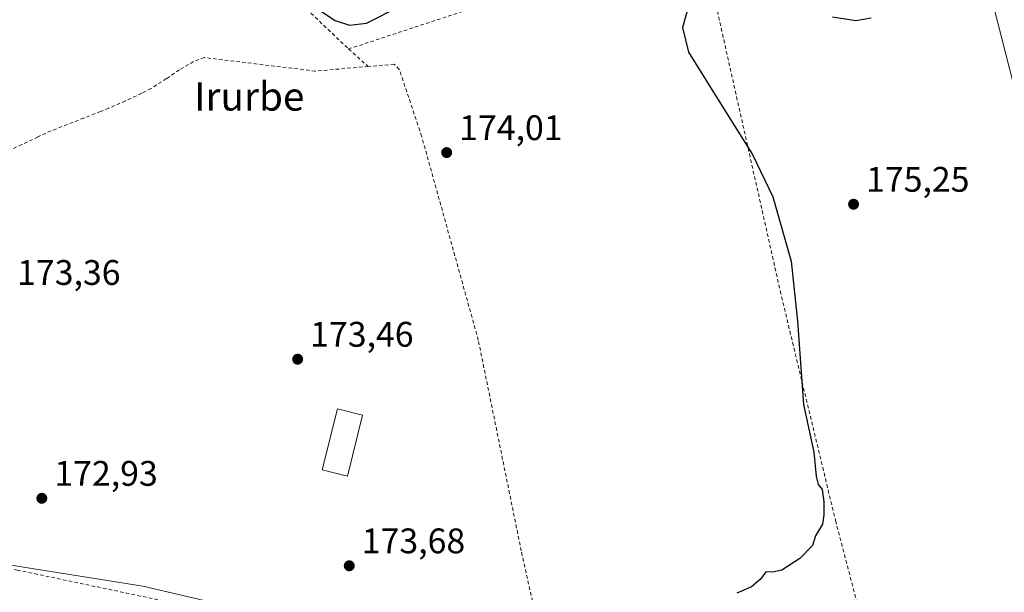
# Model space of a CAD drawing. Units: metres. Extents: x 616891 to 620320, y 4775703 to 4778076.
# Drawn here: x 617754 to 618032, y 4777322 to 4777483 of the extents above; entities that cross this region are included whole.
import ezdxf
from ezdxf.enums import TextEntityAlignment as Align

# ---------------------------------------------------------------- set-up
doc = ezdxf.new("R2010")
doc.units = ezdxf.units.M
doc.header["$MEASUREMENT"] = 0
doc.linetypes.add('DGN Style 2', pattern=[1.6480167562047852, 0.988810053722871, -0.6592067024819142])
for name, color, linetype, lineweight in [('Alambrada', 7, 'DGN Style 2', 0), ('Curva de nivel maestra', 30, 'Continuous', 30), ('Edificación ligera Cxs', 1, 'Continuous', 0), ('Espacio natural protegido', 121, 'Continuous', 13), ('Espacio natural protegido CxS', 121, 'Continuous', 0), ('Núcleo urbano CxS', 7, 'Continuous', 0), ('Prado CxS', 92, 'Continuous', 0), ('Punto de cota en terreno', 7, 'Continuous', 0), ('Rótulo de punto de cota en terreno', 7, 'Continuous', 0), ('Texto cartográfico', 7, 'Continuous', 0), ('Vegetación y arbolados urbanos CxS', 151, 'Continuous', 0)]:
    doc.layers.add(name, color=color, linetype=linetype, lineweight=lineweight)
doc.styles.add('Style-Arial', font='txt')

# ---------------------------------------------------------------- blocks, each defined once
blk = doc.blocks.new('*U18')
at = {"layer": 'Núcleo urbano CxS', "color": 7, "linetype": 'Continuous', "lineweight": 0}
blk.add_polyline3d([(617556.5953000003, 4777334.4441, 172.5004000000044), (617571.7046999997, 4777345.7761, 171.8613999999943), (617584.0822000002, 4777343.418500001, 172.1345000000001), (617665.0662000002, 4777337.9463, 173.0439999999944), (617736.7477000002, 4777331.926899999, 173.0708000000013), (617788.7307000002, 4777323.718900001, 173.2856000000029), (617849.4685000004, 4777309.491699999, 173.8148999999976), (617915.1309000002, 4777290.3399, 175.5209000000032), (618001.0396999996, 4777265.1689, 176.7379999999976), (618005.2995999996, 4777265.1689, 176.7424000000028), (618005.4171000002, 4777264.6217, 176.8034000000043), (618042.0787000004, 4777255.8665, 177.954700000002)], dxfattribs=at)
blk = doc.blocks.new('*U27')
at = {"layer": 'Espacio natural protegido CxS', "color": 121, "linetype": 'Continuous', "lineweight": 0, "flags": 128}
blk.add_lwpolyline([(618040.9174000006, 4777439.1747), (618027.5953999992, 4777491.129799999)], dxfattribs=at)
blk = doc.blocks.new('5PATER')
at = {"layer": 'Vegetación y arbolados urbanos CxS', "linetype": 'Continuous', "lineweight": 0}
h = blk.add_hatch(color=51, dxfattribs=at)
edge = h.paths.add_edge_path()
edge.add_ellipse((0, 0), major_axis=(-0.1095731443231308, -0.1110710700762829), ratio=0.9994222409660322, start_angle=0, end_angle=360)

msp = doc.modelspace()

# ---------------------------------------------------------------- linework, layer by layer
at = {"layer": 'Alambrada', "color": 7, "linetype": 'DGN Style 2', "lineweight": 0, "extrusion": (0.1191830565742123, -0.1129370995994333, 0.9864282085178302), "elevation": -465745.4054605701, "flags": 128}
msp.add_lwpolyline([(3892805.115393982, 2799212.788876336), (3892805.115393982, 2799134.439077612)], dxfattribs=at)
at = {"layer": 'Alambrada', "color": 7, "linetype": 'DGN Style 2', "lineweight": 0, "extrusion": (-0.2570213739329423, 0.2308519250219852, 0.9384281549779218), "elevation": 944253.0753967846, "flags": 128}
msp.add_lwpolyline([(-3967136.63641064, -2564413.596678141), (-3967136.63641064, -2564405.718816339)], dxfattribs=at)
at = {"layer": 'Alambrada', "color": 7, "linetype": 'DGN Style 2', "lineweight": 0}
for points in [[(618004.7200999996, 4777263.090100001, 178.1538), (617984.1201, 4777341.840100001, 175.1267999999982), (617968.6300999997, 4777406.130100001, 174.6201000000001), (617949.7401000002, 4777490.2401, 174.8972999999969), (617944.4200999998, 4777509.090100001, 174.3671000000031), (617912.0301000001, 4777497.960100001, 174.2329999999929), (617882.0601000005, 4777486.8301, 174.0265000000072), (617846.7801000001, 4777475.210100001, 174.2857999999978)], [(617852.2801000001, 4777470.270099999, 177.0074000000022), (617849.0100999996, 4777469.9901, 175.438599999994), (617837.3701, 4777468.970100001, 176.1845999999932), (617806.0500999996, 4777472.790100001, 173.7158999999956), (617803.0500999996, 4777471.640100001, 173.6784000000043), (617799.0401, 4777469.350099999, 173.6396999999997), (617795.4200999998, 4777466.860099999, 173.6431000000011), (617791.0301000001, 4777464.050100001, 173.6245000000054), (617788.4401000004, 4777462.7301, 173.5721000000049), (617783.8201000001, 4777460.540100001, 173.3738000000012), (617779.1401000004, 4777458.5001, 173.3151999999973), (617776.8201000001, 4777457.5701, 173.284799999994), (617772.1401000004, 4777455.7301, 173.1287000000011), (617767.4801000003, 4777453.920100001, 173.0286000000051), (617762.9200999998, 4777452.100099999, 172.9931999999972), (617759.1601, 4777450.4301, 172.9664000000048), (617754.6601, 4777448.2601, 173.0507999999973), (617750.0100999996, 4777446.1501, 172.9906000000046)], [(617904.6401000004, 4777292.050100001, 175.6266999999934), (617895.4401000004, 4777333.620100001, 174.1502000000037), (617883.3300999999, 4777393.0801, 174.0071999999927), (617867.3601000002, 4777450.600099999, 174.0457000000024), (617861.0601000005, 4777469.450099999, 174.3328000000038), (617859.6101000002, 4777470.9001, 174.6843999999983), (617852.2801000001, 4777470.270099999, 177.0074000000022)], [(617736.0701000001, 4777330.3101, 174.4324000000051), (617753.3201000001, 4777328.2401, 175.1659999999974), (617835.5100999996, 4777310.880100001, 174.4388000000035), (617904.6401000004, 4777292.050100001, 175.6266999999934)]]:
    msp.add_polyline3d(points, dxfattribs=at)
at = {"layer": 'Curva de nivel maestra', "color": 30, "linetype": 'Continuous', "lineweight": 30, "elevation": 175, "flags": 128}
for points in [[(617838.5700000003, 4777486.200099999), (617842.9600000001, 4777483.200099999), (617847, 4777481.9001), (617851.8200000003, 4777482.4801), (617861.5199999996, 4777487.420100001)], [(617942.1600000003, 4777485.5801), (617940.9400000004, 4777481.2601), (617942.6299999999, 4777474.3101), (617952.9800000006, 4777457.5601), (617960.6500000004, 4777445.4001), (617966.4000000004, 4777433.5101), (617971.5300000003, 4777415.390100001), (617973.2999999998, 4777398.420100001), (617974.9800000006, 4777374.9101), (617977.9299999997, 4777361.460100001), (617978.6200000001, 4777354.670100001), (617979.1600000003, 4777352.340100001), (617980.25, 4777350.970100001), (617980.7800000003, 4777347.5101), (617980.7000000002, 4777343.840100001), (617980.4100000003, 4777341.1801), (617978.3700000001, 4777337.840100001), (617977.5, 4777335.1801), (617973.9299999997, 4777331.5101), (617968.9299999997, 4777328.1801), (617966.2599999999, 4777327.6501), (617964.4100000003, 4777327.7401), (617962.8899999997, 4777325.6501), (617960.3600000005, 4777323.5101), (617956.1900000004, 4777321.700099999)], [(617994.0700000003, 4777483.880100001), (617989.79, 4777483.1801), (617983.1799999997, 4777484.1501)]]:
    msp.add_lwpolyline(points, dxfattribs=at)
at = {"layer": 'Edificación ligera Cxs', "color": 1, "linetype": 'Continuous', "lineweight": 0}
msp.add_polyline3d([(617850.6901000004, 4777371.920100001, 173.7927000000054), (617846.4101, 4777354.720100001, 173.9239999999991), (617839.3501000004, 4777356.470100001, 173.936400000006), (617843.6401000004, 4777373.670100001, 173.7785000000003), (617850.6901000004, 4777371.920100001, 173.7927000000054)], dxfattribs=at)
msp.add_3dface([(617850.6901000004, 4777371.920100001, 173.936400000006), (617846.4101, 4777354.720100001, 173.936400000006), (617839.3501000004, 4777356.470100001, 173.936400000006), (617843.6401000004, 4777373.670100001, 173.936400000006)], dxfattribs=at)
at = {"layer": 'Espacio natural protegido', "color": 121, "linetype": 'Continuous', "lineweight": 13, "flags": 128}
msp.add_lwpolyline([(618027.5953999984, 4777491.129799998), (618040.9173999998, 4777439.174700002)], dxfattribs=at)
msp.add_lwpolyline([(618027.5953999984, 4777491.129799998), (618040.9173999998, 4777439.174700002)], dxfattribs=at)
at = {"layer": 'Espacio natural protegido CxS', "color": 121, "linetype": 'Continuous', "lineweight": 0, "flags": 128}
msp.add_lwpolyline([(618027.5953999992, 4777491.129799999), (618040.9174000006, 4777439.1747)], dxfattribs=at)
at = {"layer": 'Núcleo urbano CxS', "color": 7, "linetype": 'Continuous', "lineweight": 0}
msp.add_polyline3d([(617571.7046999997, 4777345.7761, 171.8613999999943), (617584.0822000002, 4777343.418500001, 172.1345000000001), (617665.0662000002, 4777337.9463, 173.0439999999944), (617736.7477000002, 4777331.926899999, 173.0708000000013), (617788.7307000002, 4777323.718900001, 173.2856000000029), (617849.4685000004, 4777309.491699999, 173.8148999999976), (617915.1309000002, 4777290.3399, 175.5209000000032), (618001.0396999996, 4777265.1689, 176.7379999999976), (618005.2995999996, 4777265.1689, 176.7424000000028), (618005.4171000002, 4777264.6217, 176.8034000000043), (618042.0787000004, 4777255.8665, 177.954700000002), (618090.7499000002, 4777269.123500001, 178.2017999999953), (618088.6409, 4777285.9487, 177.7676000000065)], dxfattribs=at)
at = {"layer": 'Prado CxS', "color": 92, "linetype": 'Continuous', "lineweight": 0}
for points in [[(617571.7046999997, 4777345.7761, 171.8613999999943), (617584.0822000002, 4777343.418500001, 172.1345000000001), (617665.0662000002, 4777337.9463, 173.0439999999944), (617736.7477000002, 4777331.926899999, 173.0708000000013), (617788.7307000002, 4777323.718900001, 173.2856000000029), (617849.4685000004, 4777309.491699999, 173.8148999999976), (617915.1309000002, 4777290.3399, 175.5209000000032), (618001.0396999996, 4777265.1689, 176.7379999999976), (618005.2995999996, 4777265.1689, 176.7424000000028), (618005.4171000002, 4777264.6217, 176.8034000000043), (618042.0787000004, 4777255.8665, 177.954700000002), (618090.7499000002, 4777269.123500001, 178.2017999999953), (618088.6409, 4777285.9487, 177.7676000000065)], [(617849.4685000004, 4777309.491699999, 173.8148999999976), (617788.7307000002, 4777323.718900001, 173.2856000000029), (617736.7477000002, 4777331.926899999, 173.0708000000013)]]:
    msp.add_polyline3d(points, dxfattribs=at)

# ---------------------------------------------------------------- block references
at = {"layer": 'Espacio natural protegido CxS', "color": 121, "linetype": 'Continuous', "lineweight": 0}
msp.add_blockref('*U27', (0, 0), dxfattribs=at)
at = {"layer": 'Núcleo urbano CxS', "color": 7, "linetype": 'Continuous', "lineweight": 0}
msp.add_blockref('*U18', (0, 0), dxfattribs=at)
at = {"layer": 'Punto de cota en terreno', "color": 7, "linetype": 'Continuous', "lineweight": 0, "xscale": 10, "yscale": 10, "zscale": 10}
for p in [(617874.4100000003, 4777445.980000001, 174.0099999999948), (617989.1200000001, 4777431.41, 175.25), (617832.4000000004, 4777387.699999999, 173.4600000000064), (617760.2800000003, 4777348.470000001, 172.929999999993), (617846.9500000002, 4777329.430000001, 173.679999999993)]:
    msp.add_blockref('5PATER', p, dxfattribs=at)

# ---------------------------------------------------------------- texts
at = {"layer": 'Rótulo de punto de cota en terreno', "color": 7, "linetype": 'Continuous', "lineweight": 0, "style": 'Style-Arial'}
for s, p in [('174,01', (617877.9378000004, 4777449.5078)), ('175,25', (617992.6478000004, 4777434.937799999)), ('173,36', (617753.3077999996, 4777408.6578)), ('173,46', (617835.9277999997, 4777391.227800001)), ('172,93', (617763.8077999996, 4777351.9978)), ('173,68', (617850.4778000005, 4777332.957800001))]:
    msp.add_text(s, height=7.000000000000002, dxfattribs=at).set_placement(p)
at = {"layer": 'Texto cartográfico', "color": 7, "linetype": 'Continuous', "lineweight": 0, "style": 'Style-Arial'}
msp.add_text('Irurbe', height=8, dxfattribs=at).set_placement((617818.7555134151, 4777461.82015), align=Align.MIDDLE_CENTER)

doc.saveas('drawing.dxf')
